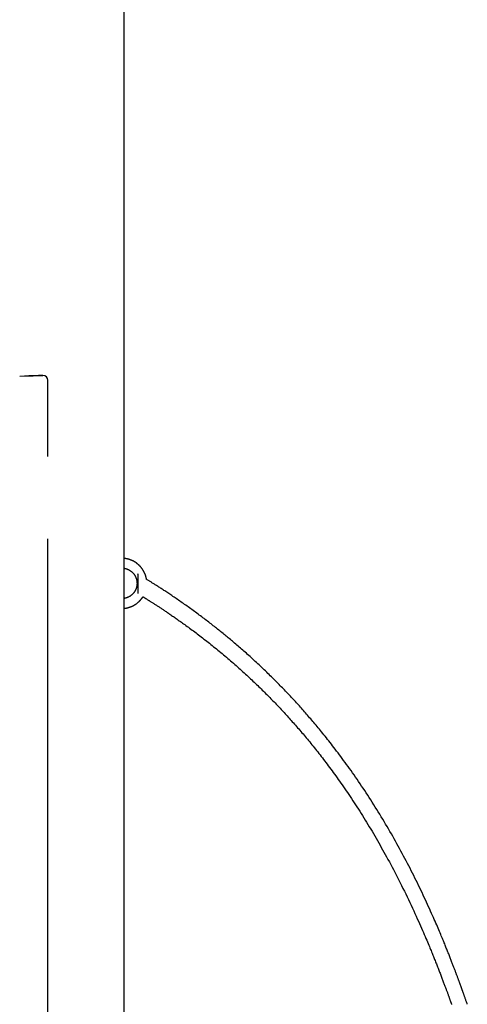
# Model space of a CAD drawing. Extents: x -3393 to 14578, y -7433 to -2532.
# Drawn here: x 1998 to 2364, y -4696 to -3891 of the extents above; entities that cross this region are included whole.
import ezdxf

# ---------------------------------------------------------------- set-up
doc = ezdxf.new("R2010")
doc.units = 0

msp = doc.modelspace()

# ---------------------------------------------------------------- linework, layer by layer
at = {"color": 7, "linetype": 'Continuous'}
for p, q in [((2083.34, -6333.12), (2083.34, -3355.92)), ((2016.94, -4182.14), (2013.28, -4182.14)), ((2020.94, -4248.47), (2020.94, -4186.14)), ((2020.94, -5077.29), (2020.94, -4315.79)), ((2094.6, -4344.58), (2094.42, -4344.47)), ((2094.42, -4344.47), (2094.42, -4360.47))]:
    msp.add_line(p, q, dxfattribs=at)
for points in [[(2013.28, -4182.14), (2005.36, -4182.39), (1998.01, -4182.94)], [(2002.17, -4182.89), (2009.01, -4182.39), (2016.94, -4182.14)], [(2101.56, -4348.8), (2101.55, -4348.68), (2101.53, -4348.55), (2101.52, -4348.43), (2101.5, -4348.3), (2101.48, -4348.16), (2101.46, -4348.02), (2101.43, -4347.87), (2101.4, -4347.71), (2101.36, -4347.53), (2101.31, -4347.35), (2101.26, -4347.15), (2101.2, -4346.95), (2101.14, -4346.73), (2101.07, -4346.5), (2100.99, -4346.26), (2100.91, -4346.01), (2100.83, -4345.75), (2100.73, -4345.48), (2100.63, -4345.2), (2100.53, -4344.91), (2100.42, -4344.63), (2100.3, -4344.34), (2100.18, -4344.04), (2100.06, -4343.75), (2099.92, -4343.46), (2099.79, -4343.18), (2099.65, -4342.89), (2099.5, -4342.61), (2099.35, -4342.33), (2099.2, -4342.05), (2099.04, -4341.77), (2098.87, -4341.5), (2098.71, -4341.23), (2098.53, -4340.96), (2098.36, -4340.69), (2098.18, -4340.43), (2098, -4340.17), (2097.81, -4339.91), (2097.62, -4339.66), (2097.42, -4339.41), (2097.22, -4339.16), (2097.02, -4338.92), (2096.81, -4338.67), (2096.6, -4338.44), (2096.39, -4338.2), (2096.17, -4337.97), (2095.95, -4337.74), (2095.72, -4337.52), (2095.49, -4337.29), (2095.26, -4337.08), (2095.03, -4336.86), (2094.79, -4336.65), (2094.55, -4336.44), (2094.3, -4336.24), (2094.05, -4336.04), (2093.8, -4335.85), (2093.55, -4335.66), (2093.29, -4335.47), (2093.03, -4335.29), (2092.77, -4335.11), (2092.5, -4334.93), (2092.23, -4334.76), (2091.96, -4334.59), (2091.69, -4334.43), (2091.41, -4334.27), (2091.13, -4334.12), (2090.85, -4333.97), (2090.57, -4333.82), (2090.28, -4333.68), (2090, -4333.54), (2089.71, -4333.41), (2089.42, -4333.28), (2089.12, -4333.16), (2088.83, -4333.05), (2088.53, -4332.93), (2088.24, -4332.83), (2087.95, -4332.72), (2087.66, -4332.63), (2087.37, -4332.53), (2087.09, -4332.45), (2086.82, -4332.37), (2086.55, -4332.29), (2086.28, -4332.22), (2086.02, -4332.16), (2085.77, -4332.1), (2085.53, -4332.04), (2085.29, -4332), (2085.05, -4331.95), (2084.83, -4331.92), (2084.6, -4331.89), (2084.39, -4331.86), (2084.17, -4331.84), (2083.96, -4331.82), (2083.76, -4331.8), (2083.55, -4331.78), (2083.34, -4331.77)], [(2083.34, -4339.79), (2083.59, -4339.84), (2083.83, -4339.89), (2084.07, -4339.95), (2084.31, -4340), (2084.55, -4340.06), (2084.79, -4340.12), (2085.03, -4340.19), (2085.27, -4340.26), (2085.5, -4340.34), (2085.73, -4340.42), (2085.96, -4340.51), (2086.19, -4340.6), (2086.42, -4340.7), (2086.65, -4340.81), (2086.87, -4340.92), (2087.09, -4341.03), (2087.31, -4341.15), (2087.53, -4341.27), (2087.74, -4341.39), (2087.96, -4341.52), (2088.16, -4341.65), (2088.37, -4341.79), (2088.58, -4341.93), (2088.78, -4342.08), (2088.98, -4342.23), (2089.17, -4342.38), (2089.36, -4342.54), (2089.55, -4342.7), (2089.74, -4342.87), (2089.92, -4343.04), (2090.1, -4343.21), (2090.28, -4343.38), (2090.45, -4343.56), (2090.62, -4343.75), (2090.78, -4343.93), (2090.94, -4344.12), (2091.1, -4344.31), (2091.25, -4344.51), (2091.4, -4344.71), (2091.55, -4344.91), (2091.69, -4345.11), (2091.83, -4345.32), (2091.96, -4345.53), (2092.09, -4345.74), (2092.22, -4345.96), (2092.34, -4346.18), (2092.45, -4346.4), (2092.56, -4346.62), (2092.67, -4346.84), (2092.77, -4347.07), (2092.87, -4347.3), (2092.97, -4347.53), (2093.06, -4347.76), (2093.14, -4347.99), (2093.22, -4348.23), (2093.3, -4348.46), (2093.37, -4348.7), (2093.43, -4348.94), (2093.49, -4349.18), (2093.55, -4349.43), (2093.6, -4349.67), (2093.65, -4349.91), (2093.69, -4350.16), (2093.73, -4350.4), (2093.76, -4350.65), (2093.78, -4350.9), (2093.81, -4351.15), (2093.82, -4351.39), (2093.84, -4351.64), (2093.84, -4351.89), (2093.84, -4352.14), (2093.84, -4352.39), (2093.83, -4352.64), (2093.82, -4352.88), (2093.8, -4353.13), (2093.78, -4353.38), (2093.75, -4353.63), (2093.72, -4353.87), (2093.69, -4354.12), (2093.64, -4354.36), (2093.6, -4354.61), (2093.54, -4354.85), (2093.49, -4355.09), (2093.43, -4355.33), (2093.36, -4355.57), (2093.29, -4355.81), (2093.21, -4356.05), (2093.13, -4356.29), (2093.05, -4356.52), (2092.96, -4356.75), (2092.86, -4356.98), (2092.77, -4357.21), (2092.66, -4357.43), (2092.55, -4357.66), (2092.44, -4357.88), (2092.33, -4358.1), (2092.2, -4358.32), (2092.08, -4358.53), (2091.95, -4358.74), (2091.82, -4358.95), (2091.68, -4359.16), (2091.54, -4359.37), (2091.39, -4359.57), (2091.24, -4359.76), (2091.09, -4359.96), (2090.93, -4360.15), (2090.77, -4360.34), (2090.6, -4360.53), (2090.43, -4360.71), (2090.26, -4360.89), (2090.08, -4361.06), (2089.91, -4361.24), (2089.72, -4361.4), (2089.54, -4361.57), (2089.35, -4361.73), (2089.15, -4361.89), (2088.96, -4362.04), (2088.76, -4362.19), (2088.56, -4362.34), (2088.35, -4362.48), (2088.15, -4362.61), (2087.94, -4362.75), (2087.73, -4362.87), (2087.51, -4363), (2087.3, -4363.12), (2087.08, -4363.23), (2086.87, -4363.34), (2086.65, -4363.45), (2086.44, -4363.55), (2086.23, -4363.64), (2086.01, -4363.73), (2085.8, -4363.81), (2085.59, -4363.89), (2085.38, -4363.97), (2085.17, -4364.03), (2084.97, -4364.1), (2084.76, -4364.15), (2084.56, -4364.2), (2084.35, -4364.25), (2084.15, -4364.29), (2083.95, -4364.33), (2083.75, -4364.36), (2083.55, -4364.4), (2083.34, -4364.43)], [(2363.62, -4696.26), (2363.39, -4695.59), (2363.17, -4694.94), (2362.95, -4694.31), (2362.74, -4693.7), (2362.53, -4693.11), (2362.33, -4692.54), (2362.14, -4691.99), (2361.96, -4691.46), (2361.78, -4690.95), (2361.61, -4690.45), (2361.44, -4689.98), (2361.28, -4689.53), (2361.13, -4689.09), (2360.98, -4688.67), (2360.84, -4688.27), (2360.7, -4687.88), (2360.57, -4687.51), (2360.44, -4687.15), (2360.32, -4686.81), (2360.2, -4686.48), (2360.09, -4686.16), (2359.98, -4685.85), (2359.87, -4685.55), (2359.77, -4685.25), (2359.66, -4684.96), (2359.56, -4684.67), (2359.46, -4684.39), (2359.35, -4684.1), (2359.25, -4683.81), (2359.15, -4683.52), (2359.04, -4683.23), (2358.94, -4682.94), (2358.83, -4682.64), (2358.72, -4682.33), (2358.61, -4682.02), (2358.49, -4681.7), (2358.37, -4681.38), (2358.26, -4681.05), (2358.13, -4680.71), (2358.01, -4680.36), (2357.88, -4680.01), (2357.75, -4679.65), (2357.61, -4679.27), (2357.47, -4678.89), (2357.33, -4678.5), (2357.18, -4678.1), (2357.03, -4677.69), (2356.88, -4677.28), (2356.72, -4676.85), (2356.56, -4676.41), (2356.4, -4675.97), (2356.23, -4675.51), (2356.06, -4675.05), (2355.88, -4674.57), (2355.7, -4674.09), (2355.52, -4673.6), (2355.33, -4673.09), (2355.14, -4672.57), (2354.94, -4672.05), (2354.74, -4671.51), (2354.54, -4670.96), (2354.32, -4670.39), (2354.11, -4669.82), (2353.89, -4669.23), (2353.66, -4668.63), (2353.43, -4668.02), (2353.19, -4667.39), (2352.95, -4666.76), (2352.7, -4666.11), (2352.45, -4665.45), (2352.19, -4664.77), (2351.93, -4664.09), (2351.67, -4663.4), (2351.39, -4662.69), (2351.12, -4661.97), (2350.83, -4661.24), (2350.55, -4660.5), (2350.26, -4659.76), (2349.96, -4659), (2349.66, -4658.23), (2349.36, -4657.46), (2349.05, -4656.68), (2348.74, -4655.9), (2348.43, -4655.1), (2348.11, -4654.31), (2347.79, -4653.51), (2347.47, -4652.7), (2347.15, -4651.89), (2346.82, -4651.08), (2346.49, -4650.26), (2346.16, -4649.45), (2345.83, -4648.62), (2345.49, -4647.79), (2345.15, -4646.95), (2344.8, -4646.09), (2344.43, -4645.2), (2344.06, -4644.29), (2343.67, -4643.34), (2343.26, -4642.34), (2342.82, -4641.31), (2342.37, -4640.23), (2341.9, -4639.1), (2341.41, -4637.92), (2340.89, -4636.7), (2340.36, -4635.43), (2339.8, -4634.12), (2339.22, -4632.76), (2338.61, -4631.35), (2337.98, -4629.89), (2337.33, -4628.39), (2336.65, -4626.84), (2335.95, -4625.24), (2335.22, -4623.6), (2334.47, -4621.9), (2333.69, -4620.16), (2332.89, -4618.38), (2332.05, -4616.55), (2331.2, -4614.68), (2330.33, -4612.78), (2329.43, -4610.86), (2328.53, -4608.92), (2327.6, -4606.95), (2326.67, -4604.98), (2325.73, -4603.01), (2324.78, -4601.03), (2323.81, -4599.04), (2322.84, -4597.05), (2321.86, -4595.06), (2320.88, -4593.06), (2319.88, -4591.06), (2318.87, -4589.06), (2317.86, -4587.06), (2316.84, -4585.06), (2315.81, -4583.05), (2314.77, -4581.05), (2313.72, -4579.04), (2312.66, -4577.03), (2311.59, -4575.02), (2310.52, -4573.01), (2309.43, -4571), (2308.34, -4568.99), (2307.24, -4566.98), (2306.13, -4564.97), (2305.01, -4562.96), (2303.88, -4560.94), (2302.74, -4558.93), (2301.6, -4556.92), (2300.45, -4554.92), (2299.28, -4552.91), (2298.11, -4550.91), (2296.94, -4548.9), (2295.75, -4546.91), (2294.56, -4544.91), (2293.36, -4542.92), (2292.15, -4540.94), (2290.94, -4538.96), (2289.72, -4536.99), (2288.5, -4535.02), (2287.27, -4533.06), (2286.04, -4531.12), (2284.8, -4529.18), (2283.56, -4527.25), (2282.32, -4525.33), (2281.08, -4523.43), (2279.83, -4521.54), (2278.59, -4519.66), (2277.34, -4517.8), (2276.09, -4515.95), (2274.85, -4514.12), (2273.6, -4512.3), (2272.36, -4510.5), (2271.12, -4508.72), (2269.89, -4506.95), (2268.66, -4505.21), (2267.43, -4503.49), (2266.22, -4501.79), (2265.01, -4500.12), (2263.81, -4498.47), (2262.63, -4496.86), (2261.46, -4495.27), (2260.3, -4493.71), (2259.16, -4492.18), (2258.03, -4490.68), (2256.92, -4489.21), (2255.82, -4487.77), (2254.73, -4486.35), (2253.65, -4484.96), (2252.6, -4483.6), (2251.55, -4482.26), (2250.52, -4480.95), (2249.51, -4479.67), (2248.5, -4478.41), (2247.52, -4477.18), (2246.54, -4475.97), (2245.59, -4474.78), (2244.64, -4473.62), (2243.71, -4472.48), (2242.79, -4471.36), (2241.89, -4470.26), (2240.99, -4469.18), (2240.1, -4468.11), (2239.21, -4467.06), (2238.33, -4466.01), (2237.46, -4464.98), (2236.58, -4463.96), (2235.72, -4462.94), (2234.85, -4461.93), (2233.99, -4460.94), (2233.14, -4459.95), (2232.29, -4458.97), (2231.44, -4458), (2230.59, -4457.04), (2229.75, -4456.09), (2228.92, -4455.15), (2228.09, -4454.22), (2227.26, -4453.29), (2226.44, -4452.38), (2225.62, -4451.47), (2224.8, -4450.57), (2223.99, -4449.68), (2223.18, -4448.79), (2222.37, -4447.92), (2221.57, -4447.04), (2220.76, -4446.17), (2219.96, -4445.31), (2219.15, -4444.44), (2218.34, -4443.58), (2217.53, -4442.72), (2216.72, -4441.86), (2215.9, -4441), (2215.07, -4440.14), (2214.24, -4439.27), (2213.41, -4438.4), (2212.57, -4437.53), (2211.72, -4436.66), (2210.86, -4435.78), (2210, -4434.9), (2209.12, -4434.01), (2208.24, -4433.11), (2207.34, -4432.21), (2206.44, -4431.31), (2205.52, -4430.39), (2204.59, -4429.47), (2203.65, -4428.54), (2202.7, -4427.6), (2201.73, -4426.65), (2200.75, -4425.7), (2199.76, -4424.74), (2198.76, -4423.77), (2197.74, -4422.8), (2196.72, -4421.82), (2195.68, -4420.83), (2194.63, -4419.84), (2193.58, -4418.85), (2192.52, -4417.86), (2191.46, -4416.87), (2190.4, -4415.89), (2189.34, -4414.92), (2188.29, -4413.95), (2187.25, -4413), (2186.21, -4412.06), (2185.18, -4411.14), (2184.16, -4410.22), (2183.15, -4409.32), (2182.15, -4408.43), (2181.16, -4407.55), (2180.17, -4406.69), (2179.2, -4405.84), (2178.24, -4405), (2177.29, -4404.17), (2176.35, -4403.36), (2175.42, -4402.56), (2174.5, -4401.78), (2173.6, -4401.01), (2172.71, -4400.25), (2171.83, -4399.5), (2170.96, -4398.77), (2170.1, -4398.05), (2169.24, -4397.33), (2168.39, -4396.62), (2167.54, -4395.92), (2166.69, -4395.22), (2165.83, -4394.51), (2164.97, -4393.81), (2164.1, -4393.1), (2163.23, -4392.4), (2162.36, -4391.69), (2161.48, -4390.98), (2160.59, -4390.27), (2159.71, -4389.56), (2158.81, -4388.85), (2157.92, -4388.14), (2157.02, -4387.43), (2156.11, -4386.72), (2155.2, -4386), (2154.28, -4385.29), (2153.36, -4384.57), (2152.42, -4383.85), (2151.49, -4383.13), (2150.54, -4382.4), (2149.58, -4381.67), (2148.62, -4380.94), (2147.65, -4380.21), (2146.67, -4379.48), (2145.69, -4378.74), (2144.71, -4378.01), (2143.72, -4377.27), (2142.73, -4376.54), (2141.73, -4375.81), (2140.74, -4375.07), (2139.74, -4374.35), (2138.73, -4373.62), (2137.73, -4372.89), (2136.73, -4372.17), (2135.73, -4371.45), (2134.72, -4370.74), (2133.72, -4370.03), (2132.72, -4369.32), (2131.73, -4368.62), (2130.74, -4367.93), (2129.76, -4367.25), (2128.79, -4366.57), (2127.82, -4365.91), (2126.87, -4365.25), (2125.93, -4364.61), (2125, -4363.97), (2124.09, -4363.35), (2123.19, -4362.74), (2122.3, -4362.14), (2121.43, -4361.56), (2120.58, -4360.99), (2119.75, -4360.43), (2118.93, -4359.89), (2118.13, -4359.36), (2117.35, -4358.84), (2116.58, -4358.34), (2115.84, -4357.85), (2115.11, -4357.37), (2114.39, -4356.91), (2113.69, -4356.45), (2113.01, -4356.01), (2112.35, -4355.58), (2111.7, -4355.17), (2111.07, -4354.76), (2110.45, -4354.37), (2109.85, -4353.98), (2109.27, -4353.61), (2108.7, -4353.25), (2108.15, -4352.9), (2107.61, -4352.56), (2107.09, -4352.23), (2106.57, -4351.91), (2106.07, -4351.59), (2105.57, -4351.28), (2105.08, -4350.97), (2104.6, -4350.67), (2104.12, -4350.38), (2103.65, -4350.08), (2103.18, -4349.79), (2102.71, -4349.5), (2102.24, -4349.22), (2101.78, -4348.93), (2101.32, -4348.65)], [(2083.34, -4372.5), (2083.5, -4372.49), (2083.66, -4372.48), (2083.83, -4372.47), (2083.99, -4372.46), (2084.16, -4372.44), (2084.34, -4372.42), (2084.52, -4372.4), (2084.71, -4372.37), (2084.91, -4372.34), (2085.12, -4372.3), (2085.34, -4372.26), (2085.57, -4372.21), (2085.81, -4372.15), (2086.06, -4372.09), (2086.31, -4372.02), (2086.58, -4371.95), (2086.85, -4371.88), (2087.13, -4371.79), (2087.41, -4371.71), (2087.71, -4371.61), (2088, -4371.51), (2088.3, -4371.41), (2088.59, -4371.3), (2088.89, -4371.19), (2089.19, -4371.07), (2089.48, -4370.95), (2089.77, -4370.82), (2090.06, -4370.68), (2090.35, -4370.55), (2090.63, -4370.4), (2090.91, -4370.26), (2091.19, -4370.11), (2091.47, -4369.95), (2091.75, -4369.79), (2092.02, -4369.63), (2092.29, -4369.46), (2092.56, -4369.29), (2092.82, -4369.11), (2093.09, -4368.93), (2093.35, -4368.75), (2093.6, -4368.56), (2093.86, -4368.37), (2094.11, -4368.17), (2094.36, -4367.97), (2094.6, -4367.77), (2094.84, -4367.56), (2095.08, -4367.35), (2095.31, -4367.13), (2095.54, -4366.91), (2095.77, -4366.69), (2095.99, -4366.47), (2096.2, -4366.25), (2096.41, -4366.03), (2096.61, -4365.81), (2096.8, -4365.6), (2096.98, -4365.39), (2097.15, -4365.19), (2097.32, -4365), (2097.47, -4364.81), (2097.61, -4364.64), (2097.75, -4364.47), (2097.87, -4364.31), (2097.98, -4364.16), (2098.09, -4364.01), (2098.18, -4363.88), (2098.27, -4363.75), (2098.35, -4363.62), (2098.42, -4363.51), (2098.48, -4363.39), (2098.55, -4363.28), (2098.61, -4363.18), (2098.67, -4363.07)], [(2098.67, -4363.07), (2098.92, -4363.22), (2099.18, -4363.38), (2099.44, -4363.54), (2099.7, -4363.7), (2099.97, -4363.87), (2100.25, -4364.04), (2100.54, -4364.22), (2100.85, -4364.41), (2101.17, -4364.61), (2101.5, -4364.82), (2101.85, -4365.03), (2102.21, -4365.26), (2102.59, -4365.5), (2102.98, -4365.75), (2103.39, -4366.01), (2103.82, -4366.28), (2104.26, -4366.56), (2104.72, -4366.85), (2105.18, -4367.14), (2105.66, -4367.45), (2106.15, -4367.76), (2106.65, -4368.08), (2107.15, -4368.4), (2107.65, -4368.72), (2108.16, -4369.05), (2108.66, -4369.37), (2109.18, -4369.7), (2109.69, -4370.04), (2110.21, -4370.37), (2110.73, -4370.71), (2111.26, -4371.06), (2111.8, -4371.41), (2112.34, -4371.76), (2112.89, -4372.13), (2113.44, -4372.49), (2114.01, -4372.86), (2114.58, -4373.24), (2115.15, -4373.62), (2115.74, -4374.01), (2116.33, -4374.41), (2116.93, -4374.81), (2117.54, -4375.22), (2118.15, -4375.63), (2118.78, -4376.06), (2119.42, -4376.49), (2120.08, -4376.94), (2120.75, -4377.39), (2121.43, -4377.86), (2122.13, -4378.34), (2122.85, -4378.84), (2123.59, -4379.35), (2124.34, -4379.87), (2125.11, -4380.4), (2125.9, -4380.95), (2126.71, -4381.52), (2127.53, -4382.1), (2128.38, -4382.69), (2129.24, -4383.3), (2130.11, -4383.92), (2131.01, -4384.57), (2131.93, -4385.22), (2132.86, -4385.89), (2133.81, -4386.58), (2134.79, -4387.29), (2135.78, -4388.01), (2136.78, -4388.75), (2137.81, -4389.51), (2138.84, -4390.27), (2139.89, -4391.05), (2140.95, -4391.85), (2142.02, -4392.65), (2143.09, -4393.46), (2144.17, -4394.28), (2145.25, -4395.11), (2146.34, -4395.94), (2147.44, -4396.79), (2148.54, -4397.64), (2149.65, -4398.51), (2150.77, -4399.38), (2151.89, -4400.27), (2153.02, -4401.16), (2154.15, -4402.06), (2155.29, -4402.98), (2156.44, -4403.9), (2157.59, -4404.83), (2158.74, -4405.77), (2159.89, -4406.71), (2161.04, -4407.66), (2162.2, -4408.61), (2163.35, -4409.57), (2164.5, -4410.54), (2165.65, -4411.51), (2166.8, -4412.48), (2167.95, -4413.46), (2169.1, -4414.44), (2170.24, -4415.43), (2171.38, -4416.42), (2172.52, -4417.41), (2173.65, -4418.4), (2174.78, -4419.39), (2175.9, -4420.39), (2177.01, -4421.38), (2178.11, -4422.37), (2179.2, -4423.35), (2180.29, -4424.33), (2181.36, -4425.31), (2182.42, -4426.28), (2183.47, -4427.25), (2184.51, -4428.21), (2185.53, -4429.17), (2186.55, -4430.12), (2187.56, -4431.07), (2188.56, -4432.01), (2189.54, -4432.95), (2190.52, -4433.88), (2191.49, -4434.81), (2192.44, -4435.73), (2193.39, -4436.65), (2194.32, -4437.56), (2195.25, -4438.47), (2196.17, -4439.37), (2197.07, -4440.26), (2197.97, -4441.16), (2198.86, -4442.04), (2199.75, -4442.93), (2200.62, -4443.81), (2201.49, -4444.69), (2202.35, -4445.56), (2203.2, -4446.44), (2204.05, -4447.31), (2204.9, -4448.18), (2205.74, -4449.05), (2206.57, -4449.92), (2207.41, -4450.79), (2208.24, -4451.66), (2209.06, -4452.53), (2209.89, -4453.4), (2210.71, -4454.28), (2211.53, -4455.16), (2212.36, -4456.04), (2213.18, -4456.93), (2214.01, -4457.82), (2214.83, -4458.72), (2215.66, -4459.62), (2216.49, -4460.54), (2217.33, -4461.46), (2218.17, -4462.39), (2219.01, -4463.32), (2219.85, -4464.27), (2220.7, -4465.22), (2221.55, -4466.18), (2222.41, -4467.15), (2223.27, -4468.13), (2224.14, -4469.12), (2225, -4470.12), (2225.88, -4471.13), (2226.76, -4472.15), (2227.64, -4473.19), (2228.53, -4474.23), (2229.42, -4475.28), (2230.32, -4476.34), (2231.22, -4477.42), (2232.12, -4478.5), (2233.03, -4479.6), (2233.95, -4480.7), (2234.87, -4481.82), (2235.79, -4482.95), (2236.72, -4484.09), (2237.65, -4485.24), (2238.58, -4486.41), (2239.52, -4487.58), (2240.46, -4488.77), (2241.41, -4489.96), (2242.36, -4491.17), (2243.32, -4492.39), (2244.27, -4493.62), (2245.23, -4494.87), (2246.2, -4496.12), (2247.17, -4497.39), (2248.14, -4498.68), (2249.12, -4499.97), (2250.11, -4501.29), (2251.1, -4502.62), (2252.1, -4503.97), (2253.11, -4505.33), (2254.12, -4506.72), (2255.14, -4508.12), (2256.17, -4509.54), (2257.21, -4510.98), (2258.25, -4512.44), (2259.3, -4513.92), (2260.36, -4515.42), (2261.42, -4516.93), (2262.49, -4518.47), (2263.56, -4520.03), (2264.65, -4521.61), (2265.73, -4523.2), (2266.83, -4524.82), (2267.93, -4526.46), (2269.04, -4528.12), (2270.15, -4529.8), (2271.26, -4531.5), (2272.38, -4533.21), (2273.51, -4534.95), (2274.63, -4536.7), (2275.76, -4538.46), (2276.88, -4540.24), (2278.01, -4542.03), (2279.13, -4543.83), (2280.25, -4545.64), (2281.37, -4547.46), (2282.49, -4549.29), (2283.6, -4551.12), (2284.7, -4552.97), (2285.8, -4554.81), (2286.9, -4556.67), (2287.99, -4558.52), (2289.08, -4560.39), (2290.16, -4562.26), (2291.24, -4564.15), (2292.32, -4566.05), (2293.4, -4567.96), (2294.49, -4569.9), (2295.57, -4571.85), (2296.66, -4573.83), (2297.76, -4575.82), (2298.85, -4577.84), (2299.96, -4579.89), (2301.06, -4581.95), (2302.17, -4584.04), (2303.28, -4586.14), (2304.39, -4588.27), (2305.5, -4590.42), (2306.62, -4592.59), (2307.73, -4594.78), (2308.85, -4596.99), (2309.97, -4599.22), (2311.08, -4601.47), (2312.2, -4603.75), (2313.32, -4606.04), (2314.43, -4608.35), (2315.54, -4610.67), (2316.65, -4612.99), (2317.73, -4615.29), (2318.8, -4617.58), (2319.85, -4619.83), (2320.87, -4622.05), (2321.85, -4624.2), (2322.8, -4626.3), (2323.72, -4628.34), (2324.59, -4630.31), (2325.44, -4632.22), (2326.25, -4634.06), (2327.02, -4635.84), (2327.77, -4637.56), (2328.48, -4639.22), (2329.16, -4640.81), (2329.82, -4642.34), (2330.44, -4643.81), (2331.03, -4645.21), (2331.59, -4646.56), (2332.13, -4647.84), (2332.64, -4649.06), (2333.12, -4650.22), (2333.57, -4651.32), (2334, -4652.36), (2334.41, -4653.36), (2334.81, -4654.32), (2335.19, -4655.25), (2335.55, -4656.16), (2335.91, -4657.04), (2336.27, -4657.92), (2336.62, -4658.8), (2336.97, -4659.68), (2337.32, -4660.55), (2337.67, -4661.42), (2338.02, -4662.29), (2338.36, -4663.16), (2338.7, -4664.02), (2339.04, -4664.88), (2339.38, -4665.74), (2339.71, -4666.59), (2340.05, -4667.44), (2340.37, -4668.29), (2340.7, -4669.13), (2341.02, -4669.96), (2341.34, -4670.79), (2341.66, -4671.61), (2341.97, -4672.42), (2342.28, -4673.22), (2342.58, -4674.02), (2342.88, -4674.81), (2343.18, -4675.58), (2343.47, -4676.35), (2343.76, -4677.1), (2344.03, -4677.84), (2344.31, -4678.57), (2344.58, -4679.28), (2344.84, -4679.98), (2345.09, -4680.66), (2345.34, -4681.33), (2345.59, -4681.98), (2345.82, -4682.62), (2346.06, -4683.25), (2346.28, -4683.86), (2346.5, -4684.46), (2346.72, -4685.04), (2346.93, -4685.61), (2347.13, -4686.17), (2347.33, -4686.71), (2347.52, -4687.24), (2347.71, -4687.75), (2347.89, -4688.25), (2348.07, -4688.74), (2348.24, -4689.21), (2348.41, -4689.68), (2348.57, -4690.13), (2348.73, -4690.57), (2348.89, -4691), (2349.04, -4691.42), (2349.19, -4691.83), (2349.34, -4692.24), (2349.48, -4692.63), (2349.62, -4693.02), (2349.75, -4693.39), (2349.88, -4693.76), (2350.01, -4694.12), (2350.14, -4694.47), (2350.26, -4694.81), (2350.38, -4695.14), (2350.49, -4695.47), (2350.6, -4695.78), (2350.72, -4696.09), (2350.82, -4696.4)]]:
    msp.add_lwpolyline(points, dxfattribs=at)
msp.add_arc((2016.94, -4186.14), 4, 0, 90, dxfattribs=at)

doc.saveas('drawing.dxf')
